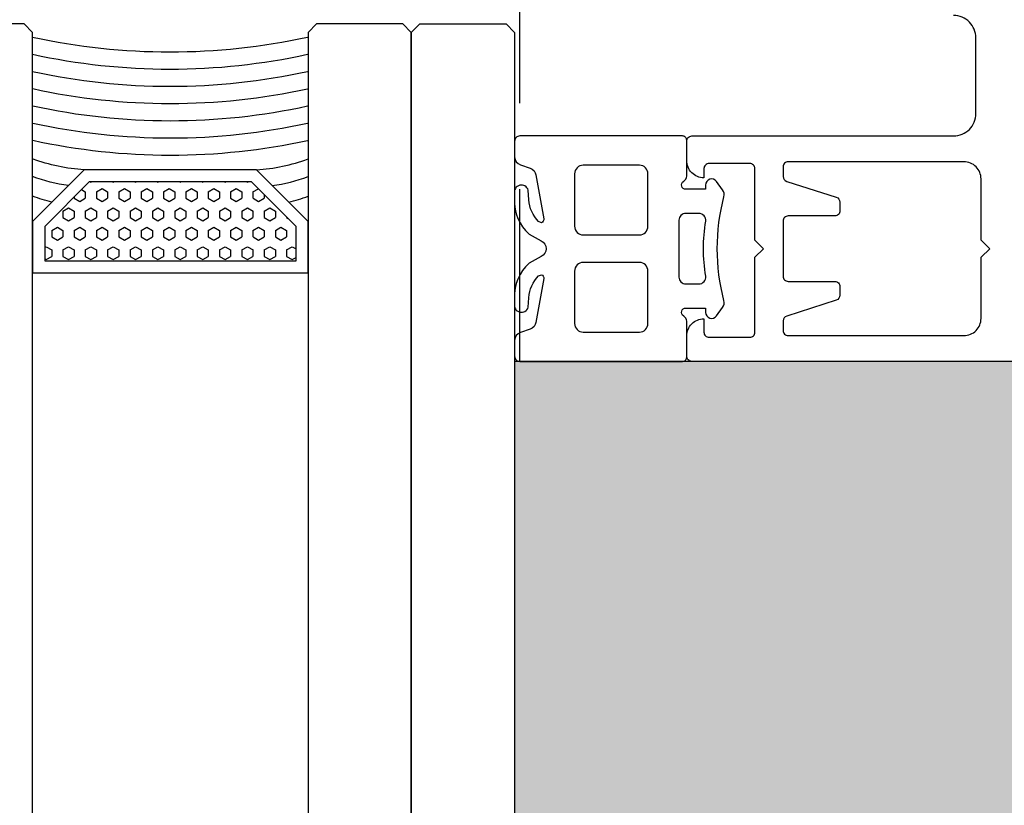
# Model space of a CAD drawing. Units: millimetres. Extents: x 190191 to 758478, y -189629 to 181124.
# Drawn here: x 212398 to 212455, y 73372 to 73418 of the extents above; entities that cross this region are included whole.
import ezdxf

# ---------------------------------------------------------------- set-up
doc = ezdxf.new("R2010")
doc.units = ezdxf.units.MM
doc.linetypes.add('DASHED', pattern=[0.75, 0.5, -0.25])
doc.layers.add('Glass', color=140, linetype='Continuous', true_color=0x00bfff)
doc.layers.add('Thin', color=191, linetype='Continuous')
doc.layers.add('View', color=9, linetype='Continuous')
doc.layers.add('White', color=7, linetype='Continuous', lineweight=9, true_color=0xffffff)

# ---------------------------------------------------------------- blocks, each defined once
blk = doc.blocks.new('COPERTINA')
at = {"layer": 'Thin', "linetype": 'DASHED', "ltscale": 20}
blk.add_lwpolyline([(-647.82, -605.859), (-924.32, -605.859), (-924.32, -337.251), (-647.82, -337.251)], close=True, dxfattribs=at)
blk = doc.blocks.new('*U78')
at = {"layer": 'Thin'}
h = blk.add_hatch(dxfattribs=at)
h.set_pattern_fill('HEX', color=256, scale=3, angle=180, style=0)
h.set_pattern_definition([(360, (-12288.6021, -421.51315), (1e-16, -0.649519053), [0.375, -0.75]), (240, (-12288.6021, -421.51315), (-0.5625, 0.324759526), [0.375, -0.75]), (300, (-12288.2271, -421.51315), (-0.5625, -0.324759527), [0.375, -0.75])])
h.paths.add_polyline_path([(-953.919, 7.142), (-951.909, 7.142), (-951.909, -7.458), (-953.919, -7.458), (-956.509, -4.868), (-956.509, 4.552)])
at = {"layer": 'Glass'}
blk.add_line((-965.183, -14.158), (1518.553, -14.158), dxfattribs=at)
for points in [[(57.764, 17.842), (1518.553, 17.842), (1519.053, 17.342), (1519.053, 8.342), (1518.553, 7.842), (57.79, 7.842), (-965.183, 7.842), (-965.683, 8.342), (-965.683, 17.342), (-965.183, 17.842)], [(-965.683, -13.658), (-965.683, -8.658), (-965.183, -8.158), (57.79, -8.158), (1518.553, -8.158), (1519.053, -8.658), (1519.053, -13.658), (1518.553, -14.158), (-965.183, -14.158)]]:
    blk.add_lwpolyline(points, close=True, dxfattribs=at)
blk.add_lwpolyline([(-965.183, -14.158), (-965.683, -14.658), (-965.683, -19.658), (-965.183, -20.158), (57.79, -20.158), (1518.553, -20.158), (1519.053, -19.658), (1519.053, -14.658), (1518.553, -14.158)], dxfattribs=at)
at = {"layer": 'Thin', "elevation": 0}
for points in [[(-957.209, 4.842, 0.073479), (-957.833, 7.842)], [(-956.286, 5.765, 0.051214), (-956.808, 7.842, 0.051214)], [(-955.333, 6.718, 0.027957), (-955.664, 7.842)]]:
    blk.add_lwpolyline(points, format="xyb", dxfattribs=at)
at = {"layer": 'Thin'}
for points in [[(-954.209, 7.842), (-951.209, 7.842), (-951.209, -8.158), (-954.209, -8.158), (-957.209, -5.158), (-957.209, 4.842)], [(-953.919, 7.142), (-951.909, 7.142), (-951.909, -7.458), (-953.919, -7.458), (-956.509, -4.868), (-956.509, 4.552)]]:
    blk.add_lwpolyline(points, close=True, dxfattribs=at)
for points in [[(-957.209, -5.158, -0.073479), (-957.833, -8.158)], [(-956.286, -6.081, -0.051214), (-956.808, -8.158, -0.051214)], [(-955.333, -7.035, -0.027957), (-955.664, -8.158)]]:
    blk.add_lwpolyline(points, format="xyb", dxfattribs=at)
for centre in [(-1001.487, -0.15), (-1000.487, -0.15), (-999.487, -0.15), (-998.487, -0.165), (-997.487, -0.165), (-996.487, -0.165), (-995.487, -0.165)]:
    blk.add_arc(centre, 37.449, 347.7132, 12.3319, dxfattribs=at)
blk = doc.blocks.new('Montante verticale01')
at = {"layer": 'Thin'}
for points in [[(25, -0.5), (25, -266.5, -0.414214), (24.7, -266.8), (23.52, -266.8, -0.414214), (22.52, -265.8), (22.52, -265.8), (23.3, -265.8, 0.414214), (23.6, -265.5), (23.6, -263.14, 0.414214), (23.3, -262.84), (18.95, -262.84), (18.45, -262.34), (17.95, -262.84), (13.8, -262.84, 0.414214), (13.5, -263.14), (13.5, -265.5, 0.414214), (13.8, -265.8), (14.33, -265.8), (14.33, -265.8, -0.414214), (13.33, -266.8), (12.2, -266.8, -0.414214), (11.9, -266.5), (11.9, -251.3, 0.414214), (10.6, -250), (6.2, -250, 0.414214), (4.9, -251.3)], [(17.995, -275.26, -0.632738), (18.905, -275.26), (19.293, -275.959, 0.220843), (21.319, -276.803), (21.655, -276.8, 0.954212), (21.855, -276.007), (21.298, -275.969, -0.189688), (20.029, -275.401), (19.961, -275.234, -0.35405), (20.187, -275.109), (22.735, -275.558, -0.273214), (23.122, -275.889), (23.318, -276.462, 0.320701), (23.791, -276.8), (24.7, -276.8, 0.414214), (25, -276.5), (25, -267.05, 0.414214), (24.75, -266.8), (22.67, -266.8, 0.267949), (22.366, -266.975, -0.767327), (21.9, -266.85), (21.9, -265.7), (22.15, -265.7, 0.729084), (22.354, -265.065), (21.868, -264.717, 0.215198), (21.464, -264.636, -0.064062), (18.45, -265.024, -0.064062), (15.436, -264.636, 0.215198), (15.032, -264.717), (14.546, -265.065, 0.729084), (14.75, -265.7), (15, -265.7), (15, -266.85, -0.767327), (14.533, -266.975, 0.267949), (14.23, -266.8), (12.15, -266.8, 0.414214), (11.9, -267.05), (11.9, -276.5, 0.414214), (12.2, -276.8), (13.109, -276.8, 0.320701), (13.582, -276.462), (13.778, -275.889, -0.273214), (14.165, -275.558), (16.713, -275.109, -0.35405), (16.939, -275.234), (16.871, -275.401, -0.189688), (15.602, -275.969), (15.045, -276.007, 0.954212), (15.245, -276.8), (15.581, -276.803, 0.220843), (17.607, -275.959), (17.995, -275.26)]]:
    blk.add_lwpolyline(points, format="xyb", dxfattribs=at)
for points in [[(20.35, -260.9), (20.35, -258.2, -0.414215), (20.65, -257.9), (21.155, -257.9, -0.326201), (21.441, -258.109), (22.363, -260.991, 0.326201), (22.648, -261.2), (23.2, -261.2, 0.414214), (23.5, -260.9), (23.5, -252.4), (23.5, -250.7, 0.414214), (22.5, -249.7), (18.95, -249.7), (18.45, -249.2), (17.95, -249.7), (14.4, -249.7, 0.414214), (13.4, -250.7), (13.4, -252.4), (13.4, -260.9, 0.414214), (13.7, -261.2), (14.252, -261.2, 0.326201), (14.537, -260.991), (15.459, -258.109, -0.326201), (15.745, -257.9), (16.25, -257.9, -0.414214), (16.55, -258.2), (16.55, -260.9, 0.414214), (16.85, -261.2), (20.05, -261.2, 0.414214)], [(20.1, -267.25, 0.414214), (20.5, -266.85), (20.5, -266.096, 0.451361), (20.05, -265.699, -0.078316), (16.85, -265.699, 0.451361), (16.4, -266.096), (16.4, -266.85, 0.414214), (16.8, -267.25)], [(17.15, -273.31, 0.414214), (17.65, -272.81), (17.65, -269.55, 0.414214), (17.15, -269.05), (14.1, -269.05, 0.414214), (13.6, -269.55), (13.6, -272.81, 0.414214), (14.1, -273.31)], [(23.3, -269.55, 0.414214), (22.8, -269.05), (19.75, -269.05, 0.414214), (19.25, -269.55), (19.25, -272.81, 0.414214), (19.75, -273.31), (22.8, -273.31, 0.414214), (23.3, -272.81)], [(23.3, -269.55, 0.414214), (22.8, -269.05), (19.75, -269.05, 0.414214), (19.25, -269.55), (19.25, -272.81, 0.414214), (19.75, -273.31), (22.8, -273.31, 0.414214), (23.3, -272.81)]]:
    blk.add_lwpolyline(points, format="xyb", close=True, dxfattribs=at)
blk = doc.blocks.new('Facciata doppia altezza')
at = {"layer": 'White', "transparency": 33554687}
h = blk.add_hatch(color=256, dxfattribs=at)
h.dxf.hatch_style = 1
h.paths.add_polyline_path([(405588.198, 338.783), (405311.401, 338.783), (405311.401, 8978.783), (405588.198, 8978.783)])
at = {"layer": 'View'}
blk.add_lwpolyline([(405588.198, 338.783), (405311.401, 338.783), (405311.401, 8978.783), (405588.198, 8978.783)], close=True, dxfattribs=at)
at = {"xscale": -1.000000000000001, "rotation": 90}
blk.add_blockref('Montante verticale01', (405311.401, 9003.783), dxfattribs=at)
at = {"layer": 'Glass', "rotation": 269.9999925537493}
blk.add_blockref('*U78', (405608.357, 8032.712), dxfattribs=at)

msp = doc.modelspace()

# ---------------------------------------------------------------- block references
at = {"layer": 'View'}
msp.add_blockref('COPERTINA', (213351.348, 74003.635), dxfattribs=at)
at = {"layer": 'View', "xscale": -1}
msp.add_blockref('Facciata doppia altezza', (618014.929, 64418.993), dxfattribs=at)

doc.saveas('drawing.dxf')
